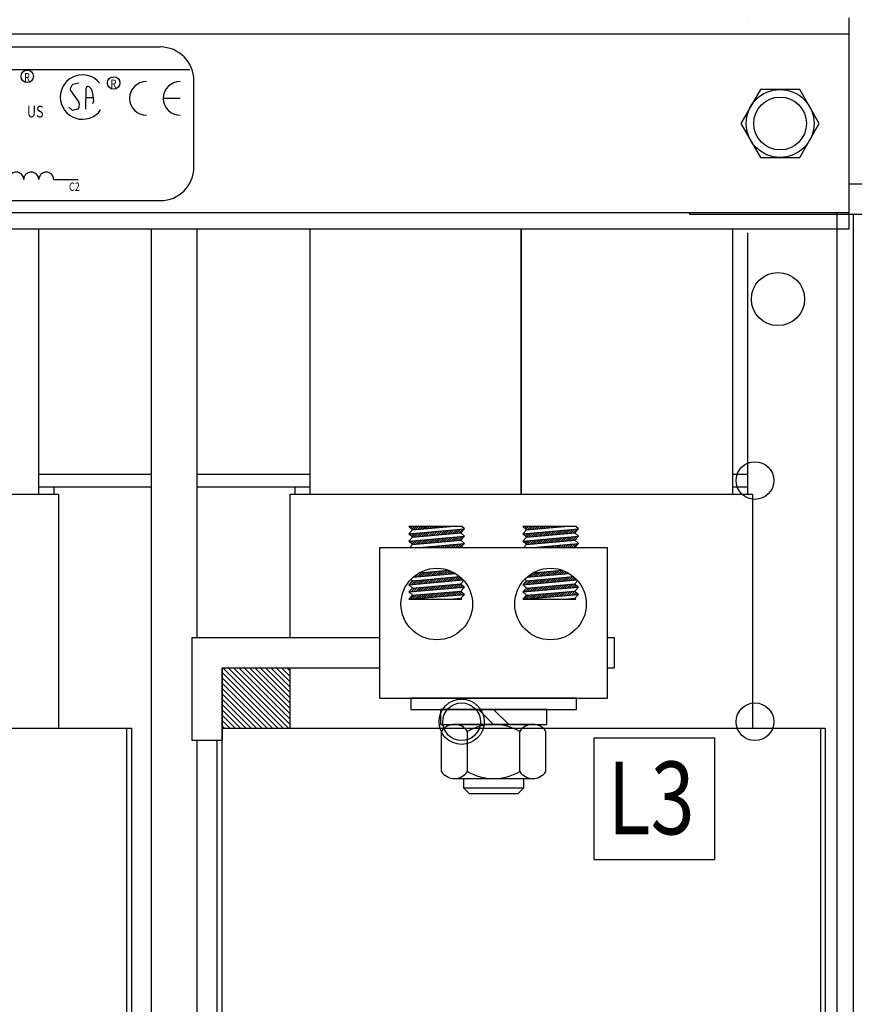
# Model space of a CAD drawing. Extents: x -19.3 to 63.8, y -1.8 to 79.1.
# Drawn here: x 10.7 to 17.6, y 17.3 to 25.4 of the extents above; entities that cross this region are included whole.
import ezdxf

# ---------------------------------------------------------------- set-up
doc = ezdxf.new("R2010")
doc.units = 0
doc.layers.get('0').update_dxf_attribs({"linetype": 'CONTINUOUS'})
doc.styles.add('MASTER', font='romans', dxfattribs={"width": 0.8})
doc.styles.add('STYLE1', font='txt', dxfattribs={"width": 0.8})

msp = doc.modelspace()

# ---------------------------------------------------------------- linework, layer by layer
at = {"color": 7}
for p, q in [((16.7138, 25.413), (16.7138, 25.4126)), ((17.5537, 25.443), (17.5537, 23.693)), ((17.5537, 25.309), (1.9286, 25.309)), ((5.9088, 25.2016), (11.8469, 25.2016)), ((5.6715, 25.0162), (12.0933, 25.0162)), ((11.1137, 24.8833), (11.1009, 24.8555)), ((11.1719, 24.9018), (11.1239, 24.8914)), ((12.1262, 24.2078), (12.1262, 24.9223)), ((11.1023, 24.8408), (11.173, 24.744)), ((11.2303, 24.6866), (11.2331, 24.8614)), ((11.2579, 24.8716), (11.2728, 24.8571)), ((11.2768, 24.8502), (11.2885, 24.8033)), ((11.2889, 24.8013), (11.2938, 24.7562)), ((16.8213, 24.8492), (16.659, 24.568)), ((17.1461, 24.8492), (16.8213, 24.8492)), ((17.3085, 24.568), (17.1461, 24.8492)), ((11.1758, 24.7341), (11.1728, 24.7)), ((11.2314, 24.7839), (11.2907, 24.7845)), ((11.2928, 24.7492), (11.2855, 24.7309)), ((12.0118, 24.776), (11.8722, 24.776)), ((11.1151, 24.6813), (11.0908, 24.7039)), ((11.1621, 24.6871), (11.1289, 24.678)), ((16.659, 24.568), (16.8213, 24.2867)), ((17.1461, 24.2867), (17.3085, 24.568)), ((16.8213, 24.2867), (17.1461, 24.2867)), ((10.9643, 24.1035), (11.1657, 24.1035)), ((17.5537, 24.068), (17.7337, 24.068)), ((5.9088, 23.9285), (11.8469, 23.9285)), ((17.5537, 23.827), (0.6186, 23.827)), ((16.2337, 23.827), (16.2337, 23.818)), ((17.4572, 5.2433), (17.4572, 23.827)), ((17.4572, 5.2433), (17.4572, 23.827)), ((16.2337, 23.818), (17.7337, 23.818)), ((17.5912, 5.2433), (17.5912, 23.818)), ((17.5912, 5.2433), (17.5912, 23.818)), ((17.5537, 23.693), (0.6186, 23.693)), ((10.8388, 23.693), (10.8388, 21.498)), ((11.7712, 23.693), (11.7712, 15.808)), ((12.1512, 23.693), (12.1512, 20.308)), ((12.1512, 23.6626), (12.1512, 20.308)), ((13.0888, 21.498), (13.0888, 23.693)), ((14.8388, 23.693), (14.8388, 21.498)), ((14.8388, 21.498), (14.8388, 23.693)), ((16.5888, 23.693), (16.5888, 21.498)), ((16.7138, 23.6626), (16.7138, 21.558)), ((10.8388, 21.663), (11.7712, 21.663)), ((10.8388, 21.663), (11.7712, 21.663)), ((12.1512, 21.663), (13.0888, 21.663)), ((12.1512, 21.663), (13.0888, 21.663)), ((12.9638, 21.663), (13.0888, 21.663)), ((16.5888, 21.663), (16.7138, 21.663)), ((16.5888, 21.663), (16.7138, 21.663)), ((10.8388, 21.558), (11.7712, 21.558)), ((10.8388, 21.558), (10.9638, 21.558)), ((10.9638, 21.558), (10.9638, 21.498)), ((12.1512, 21.558), (13.0888, 21.558)), ((12.9638, 21.558), (13.0888, 21.558)), ((12.9638, 21.498), (12.9638, 21.558)), ((16.5888, 21.558), (16.7138, 21.558)), ((16.5888, 21.558), (16.7138, 21.558)), ((16.7138, 21.558), (16.7138, 21.498)), ((7.1738, 21.498), (11.0038, 21.498)), ((11.0038, 21.498), (11.0038, 19.558)), ((12.9238, 21.498), (16.7538, 21.498)), ((12.9238, 20.308), (12.9238, 21.498)), ((16.7538, 21.498), (16.7538, 19.558)), ((14.3465, 21.2287), (13.9083, 21.2287)), ((13.9383, 21.2012), (13.9083, 21.2287)), ((13.9132, 21.2242), (13.9176, 21.2287)), ((13.9224, 21.2158), (13.9353, 21.2287)), ((13.9317, 21.2073), (13.953, 21.2287)), ((13.9383, 21.2012), (14.2526, 21.2287)), ((13.9437, 21.2017), (13.9707, 21.2287)), ((13.963, 21.2034), (13.9884, 21.2287)), ((13.9824, 21.205), (14.006, 21.2287)), ((14.0018, 21.2067), (14.0237, 21.2287)), ((14.0211, 21.2084), (14.0414, 21.2287)), ((14.0405, 21.2101), (14.0591, 21.2287)), ((14.0599, 21.2118), (14.0767, 21.2287)), ((14.0793, 21.2135), (14.0944, 21.2287)), ((14.0986, 21.2152), (14.1121, 21.2287)), ((14.118, 21.2169), (14.1298, 21.2287)), ((14.1374, 21.2186), (14.1475, 21.2287)), ((14.1568, 21.2203), (14.1651, 21.2287)), ((14.1761, 21.222), (14.1828, 21.2287)), ((14.1955, 21.2237), (14.2005, 21.2287)), ((14.2149, 21.2254), (14.2182, 21.2287)), ((14.2342, 21.2271), (14.2358, 21.2287)), ((14.3683, 21.2087), (14.3465, 21.2287)), ((15.2906, 21.2287), (14.8524, 21.2287)), ((14.8824, 21.2012), (14.8524, 21.2287)), ((14.8584, 21.2232), (14.8638, 21.2287)), ((14.8676, 21.2148), (14.8815, 21.2287)), ((14.8768, 21.2063), (14.8992, 21.2287)), ((14.8824, 21.2012), (15.1966, 21.2287)), ((14.89, 21.2019), (14.9168, 21.2287)), ((14.9094, 21.2036), (14.9345, 21.2287)), ((14.9288, 21.2052), (14.9522, 21.2287)), ((14.9481, 21.2069), (14.9699, 21.2287)), ((14.9675, 21.2086), (14.9876, 21.2287)), ((14.9869, 21.2103), (15.0052, 21.2287)), ((15.0063, 21.212), (15.0229, 21.2287)), ((15.0256, 21.2137), (15.0406, 21.2287)), ((15.045, 21.2154), (15.0583, 21.2287)), ((15.0644, 21.2171), (15.0759, 21.2287)), ((15.0837, 21.2188), (15.0936, 21.2287)), ((15.1031, 21.2205), (15.1113, 21.2287)), ((15.1225, 21.2222), (15.129, 21.2287)), ((15.1419, 21.2239), (15.1467, 21.2287)), ((15.1612, 21.2256), (15.1643, 21.2287)), ((15.1806, 21.2273), (15.182, 21.2287)), ((15.3124, 21.2087), (15.2906, 21.2287)), ((13.9083, 21.1685), (14.3683, 21.2087)), ((13.9083, 21.1685), (13.9383, 21.2012)), ((13.9383, 21.141), (13.9083, 21.1685)), ((13.9083, 21.1082), (14.3683, 21.1485)), ((13.9083, 21.1082), (13.9383, 21.141)), ((13.9094, 21.1674), (13.9107, 21.1687)), ((13.9187, 21.159), (13.93, 21.1703)), ((13.9279, 21.1505), (13.9494, 21.172)), ((13.9371, 21.1421), (13.9688, 21.1737)), ((13.9383, 21.141), (14.3383, 21.176)), ((13.9551, 21.1424), (13.9881, 21.1754)), ((13.9745, 21.1441), (14.0075, 21.1771)), ((13.9939, 21.1458), (14.0269, 21.1788)), ((14.0133, 21.1475), (14.0463, 21.1805)), ((14.0326, 21.1492), (14.0656, 21.1822)), ((14.052, 21.1509), (14.085, 21.1839)), ((14.0714, 21.1526), (14.1044, 21.1856)), ((14.0908, 21.1543), (14.1238, 21.1873)), ((14.1022, 21.0951), (14.1352, 21.1281)), ((14.1101, 21.156), (14.1431, 21.189)), ((14.1216, 21.0968), (14.1546, 21.1298)), ((14.1295, 21.1577), (14.1625, 21.1907)), ((14.141, 21.0985), (14.174, 21.1315)), ((14.1489, 21.1594), (14.1819, 21.1924)), ((14.1604, 21.1002), (14.1934, 21.1332)), ((14.1682, 21.1611), (14.2012, 21.1941)), ((14.1797, 21.1019), (14.2127, 21.1349)), ((14.1876, 21.1628), (14.2206, 21.1958)), ((14.1991, 21.1035), (14.2321, 21.1365)), ((14.207, 21.1645), (14.24, 21.1975)), ((14.2185, 21.1052), (14.2515, 21.1382)), ((14.2264, 21.1662), (14.2594, 21.1992)), ((14.2378, 21.1069), (14.2708, 21.1399)), ((14.2457, 21.1679), (14.2787, 21.2009)), ((14.2572, 21.1086), (14.2902, 21.1416)), ((14.2651, 21.1695), (14.2981, 21.2026)), ((14.2766, 21.1103), (14.3096, 21.1433)), ((14.2845, 21.1712), (14.3175, 21.2042)), ((14.296, 21.112), (14.329, 21.145)), ((14.3038, 21.1729), (14.3369, 21.2059)), ((14.3153, 21.1137), (14.3483, 21.1467)), ((14.3232, 21.1746), (14.3562, 21.2076)), ((14.3347, 21.1154), (14.3677, 21.1484)), ((14.3383, 21.176), (14.3683, 21.2087)), ((14.3683, 21.1485), (14.3383, 21.176)), ((14.3383, 21.1157), (14.3683, 21.1485)), ((14.8524, 21.1685), (15.3124, 21.2087)), ((14.8524, 21.1685), (14.8824, 21.2012)), ((14.8824, 21.141), (14.8524, 21.1685)), ((14.8524, 21.1082), (15.3124, 21.1485)), ((14.8524, 21.1082), (14.8824, 21.141)), ((14.8546, 21.1664), (14.857, 21.1689)), ((14.8638, 21.158), (14.8764, 21.1705)), ((14.8731, 21.1495), (14.8958, 21.1722)), ((14.8823, 21.1411), (14.9151, 21.1739)), ((14.8824, 21.141), (15.2824, 21.176)), ((14.9015, 21.1426), (14.9345, 21.1756)), ((14.9209, 21.1443), (14.9539, 21.1773)), ((14.9403, 21.146), (14.9733, 21.179)), ((14.9596, 21.1477), (14.9926, 21.1807)), ((14.979, 21.1494), (15.012, 21.1824)), ((14.9984, 21.1511), (15.0314, 21.1841)), ((15.0177, 21.1528), (15.0507, 21.1858)), ((15.0371, 21.1545), (15.0701, 21.1875)), ((15.0486, 21.0953), (15.0816, 21.1283)), ((15.0565, 21.1562), (15.0895, 21.1892)), ((15.068, 21.097), (15.101, 21.13)), ((15.0759, 21.1579), (15.1089, 21.1909)), ((15.0873, 21.0987), (15.1203, 21.1317)), ((15.0952, 21.1596), (15.1282, 21.1926)), ((15.1067, 21.1004), (15.1397, 21.1334)), ((15.1146, 21.1613), (15.1476, 21.1943)), ((15.1261, 21.1021), (15.1591, 21.1351)), ((15.134, 21.163), (15.167, 21.196)), ((15.1455, 21.1037), (15.1785, 21.1367)), ((15.1534, 21.1647), (15.1864, 21.1977)), ((15.1648, 21.1054), (15.1978, 21.1384)), ((15.1727, 21.1664), (15.2057, 21.1994)), ((15.1842, 21.1071), (15.2172, 21.1401)), ((15.1921, 21.1681), (15.2251, 21.2011)), ((15.2036, 21.1088), (15.2366, 21.1418)), ((15.2115, 21.1698), (15.2445, 21.2028)), ((15.223, 21.1105), (15.256, 21.1435)), ((15.2308, 21.1714), (15.2638, 21.2044)), ((15.2423, 21.1122), (15.2753, 21.1452)), ((15.2502, 21.1731), (15.2832, 21.2061)), ((15.2617, 21.1139), (15.2947, 21.1469)), ((15.2696, 21.1748), (15.3026, 21.2078)), ((15.2811, 21.1156), (15.2958, 21.1303)), ((15.2824, 21.176), (15.3124, 21.2087)), ((15.3124, 21.1485), (15.2824, 21.176)), ((15.2824, 21.1157), (15.3124, 21.1485)), ((13.6663, 19.808), (13.6663, 21.0555)), ((13.6663, 21.0555), (15.5532, 21.0555)), ((13.9383, 21.0807), (13.9083, 21.1082)), ((13.9149, 21.1022), (13.9221, 21.1094)), ((13.9152, 21.0555), (13.9383, 21.0807)), ((13.9241, 21.0938), (13.9415, 21.1111)), ((13.9334, 21.0853), (13.9609, 21.1128)), ((13.9383, 21.0807), (14.3383, 21.1157)), ((13.9473, 21.0815), (13.9803, 21.1145)), ((13.9666, 21.0832), (13.9996, 21.1162)), ((13.986, 21.0849), (14.019, 21.1179)), ((13.9941, 21.0555), (14.3683, 21.0882)), ((14.0054, 21.0866), (14.0384, 21.1196)), ((14.0096, 21.0555), (14.0111, 21.057)), ((14.0247, 21.0883), (14.0577, 21.1213)), ((14.0273, 21.0555), (14.0305, 21.0587)), ((14.0441, 21.09), (14.0771, 21.123)), ((14.045, 21.0555), (14.0499, 21.0604)), ((14.0627, 21.0555), (14.0692, 21.0621)), ((14.0635, 21.0917), (14.0965, 21.1247)), ((14.0803, 21.0555), (14.0886, 21.0638)), ((14.0829, 21.0934), (14.1159, 21.1264)), ((14.098, 21.0555), (14.108, 21.0655)), ((14.1157, 21.0555), (14.1274, 21.0672)), ((14.1334, 21.0555), (14.1467, 21.0688)), ((14.1511, 21.0555), (14.1661, 21.0705)), ((14.1687, 21.0555), (14.1855, 21.0722)), ((14.1864, 21.0555), (14.2048, 21.0739)), ((14.2041, 21.0555), (14.2242, 21.0756)), ((14.2218, 21.0555), (14.2436, 21.0773)), ((14.2394, 21.0555), (14.263, 21.079)), ((14.2571, 21.0555), (14.2823, 21.0807)), ((14.2748, 21.0555), (14.3017, 21.0824)), ((14.2925, 21.0555), (14.3211, 21.0841)), ((14.3102, 21.0555), (14.3405, 21.0858)), ((14.3278, 21.0555), (14.3598, 21.0875)), ((14.3683, 21.0882), (14.3383, 21.1157)), ((14.3383, 21.0555), (14.3683, 21.0882)), ((14.8824, 21.0807), (14.8524, 21.1082)), ((14.8593, 21.0555), (14.8824, 21.0807)), ((14.8601, 21.1012), (14.8685, 21.1096)), ((14.8693, 21.0927), (14.8879, 21.1113)), ((14.8785, 21.0843), (14.9073, 21.113)), ((14.8824, 21.0807), (15.2824, 21.1157)), ((14.8936, 21.0817), (14.9266, 21.1147)), ((14.913, 21.0834), (14.946, 21.1164)), ((14.9324, 21.0851), (14.9654, 21.1181)), ((14.9382, 21.0555), (15.3124, 21.0882)), ((14.9517, 21.0868), (14.9847, 21.1198)), ((14.9558, 21.0555), (14.9575, 21.0572)), ((14.9711, 21.0885), (15.0041, 21.1215)), ((14.9735, 21.0555), (14.9769, 21.0589)), ((14.9905, 21.0902), (15.0235, 21.1232)), ((14.9912, 21.0555), (14.9962, 21.0606)), ((15.0088, 21.0555), (15.0156, 21.0623)), ((15.0099, 21.0919), (15.0429, 21.1249)), ((15.0265, 21.0555), (15.035, 21.064)), ((15.0292, 21.0936), (15.0622, 21.1266)), ((15.0442, 21.0555), (15.0543, 21.0657)), ((15.0619, 21.0555), (15.0737, 21.0674)), ((15.0795, 21.0555), (15.0931, 21.069)), ((15.0972, 21.0555), (15.1125, 21.0707)), ((15.1149, 21.0555), (15.1318, 21.0724)), ((15.1326, 21.0555), (15.1512, 21.0741)), ((15.1502, 21.0555), (15.1706, 21.0758)), ((15.1679, 21.0555), (15.19, 21.0775)), ((15.1856, 21.0555), (15.2093, 21.0792)), ((15.2033, 21.0555), (15.2287, 21.0809)), ((15.221, 21.0555), (15.2481, 21.0826)), ((15.2386, 21.0555), (15.2674, 21.0843)), ((15.2563, 21.0555), (15.2868, 21.086)), ((15.274, 21.0555), (15.3062, 21.0877)), ((15.3124, 21.0882), (15.2824, 21.1157)), ((15.2824, 21.0555), (15.3124, 21.0882)), ((15.5532, 19.808), (15.5532, 21.0555)), ((13.9383, 20.7796), (14.329, 20.8138)), ((13.9435, 20.8101), (14.2915, 20.8406)), ((13.9602, 20.8116), (13.9932, 20.8446)), ((13.9796, 20.8133), (14.0126, 20.8463)), ((13.9919, 20.8445), (14.2378, 20.866)), ((13.9989, 20.815), (14.0319, 20.848)), ((14.0183, 20.8167), (14.0513, 20.8497)), ((14.0377, 20.8184), (14.0707, 20.8514)), ((14.0571, 20.8201), (14.0901, 20.8531)), ((14.0764, 20.8218), (14.1094, 20.8548)), ((14.0958, 20.8235), (14.1288, 20.8565)), ((14.1152, 20.8252), (14.1482, 20.8582)), ((14.1346, 20.8269), (14.1676, 20.8599)), ((14.1539, 20.8286), (14.1869, 20.8616)), ((14.1654, 20.7693), (14.1984, 20.8023)), ((14.1733, 20.8303), (14.2063, 20.8633)), ((14.1848, 20.771), (14.2178, 20.804)), ((14.1927, 20.832), (14.2257, 20.865)), ((14.2042, 20.7727), (14.2372, 20.8057)), ((14.212, 20.8336), (14.2427, 20.8643)), ((14.2235, 20.7744), (14.2565, 20.8074)), ((14.2314, 20.8353), (14.2553, 20.8592)), ((14.2429, 20.7761), (14.2759, 20.8091)), ((14.2508, 20.837), (14.2674, 20.8537)), ((14.2623, 20.7778), (14.2953, 20.8108)), ((14.2702, 20.8387), (14.2791, 20.8477)), ((14.2816, 20.7795), (14.3147, 20.8125)), ((14.2895, 20.8404), (14.2904, 20.8413)), ((14.301, 20.7812), (14.3315, 20.8117)), ((14.3204, 20.7829), (14.3408, 20.8033)), ((14.8824, 20.7796), (15.2719, 20.8137)), ((14.8861, 20.81), (15.2345, 20.8405)), ((14.8872, 20.8101), (14.8926, 20.8155)), ((14.9066, 20.8118), (14.9396, 20.8448)), ((14.9259, 20.8135), (14.9589, 20.8465)), ((14.9345, 20.8444), (15.1809, 20.8659)), ((14.9453, 20.8152), (14.9783, 20.8482)), ((14.9647, 20.8169), (14.9977, 20.8499)), ((14.9841, 20.8186), (15.0171, 20.8516)), ((15.0034, 20.8203), (15.0364, 20.8533)), ((15.0228, 20.822), (15.0558, 20.855)), ((15.0422, 20.8237), (15.0752, 20.8567)), ((15.0615, 20.8254), (15.0945, 20.8584)), ((15.0809, 20.8271), (15.1139, 20.8601)), ((15.1003, 20.8288), (15.1333, 20.8618)), ((15.1118, 20.7695), (15.1448, 20.8025)), ((15.1197, 20.8305), (15.1527, 20.8635)), ((15.1311, 20.7712), (15.1642, 20.8042)), ((15.139, 20.8322), (15.172, 20.8652)), ((15.1505, 20.7729), (15.1835, 20.8059)), ((15.1584, 20.8338), (15.1879, 20.8633)), ((15.1699, 20.7746), (15.2029, 20.8076)), ((15.1778, 20.8355), (15.2004, 20.8582)), ((15.1893, 20.7763), (15.2223, 20.8093)), ((15.1972, 20.8372), (15.2125, 20.8526)), ((15.2086, 20.778), (15.2416, 20.811)), ((15.2165, 20.8389), (15.2241, 20.8465)), ((15.228, 20.7797), (15.261, 20.8127)), ((15.2474, 20.7814), (15.2761, 20.8101)), ((15.2668, 20.7831), (15.2853, 20.8017)), ((13.9083, 20.7468), (14.3577, 20.7862)), ((13.9083, 20.7468), (13.9383, 20.7796)), ((13.9383, 20.7194), (13.9083, 20.7468)), ((13.9083, 20.6866), (14.3683, 20.7269)), ((13.9136, 20.7473), (13.9466, 20.7803)), ((13.9383, 20.7796), (13.9246, 20.7922)), ((13.9251, 20.6881), (13.9581, 20.7211)), ((13.9329, 20.749), (13.9659, 20.782)), ((13.9383, 20.7194), (14.3383, 20.7544)), ((13.9444, 20.6898), (13.9774, 20.7228)), ((13.9523, 20.7507), (13.9853, 20.7837)), ((13.9638, 20.6915), (13.9968, 20.7245)), ((13.9717, 20.7524), (14.0047, 20.7854)), ((13.9832, 20.6932), (14.0162, 20.7262)), ((13.9911, 20.7541), (14.0241, 20.7871)), ((14.0025, 20.6949), (14.0355, 20.7279)), ((14.0104, 20.7558), (14.0434, 20.7888)), ((14.0219, 20.6966), (14.0549, 20.7296)), ((14.0298, 20.7575), (14.0628, 20.7905)), ((14.0413, 20.6982), (14.0743, 20.7313)), ((14.0492, 20.7592), (14.0822, 20.7922)), ((14.0607, 20.6999), (14.0937, 20.7329)), ((14.0686, 20.7609), (14.1016, 20.7939)), ((14.08, 20.7016), (14.113, 20.7346)), ((14.0879, 20.7626), (14.1209, 20.7956)), ((14.0994, 20.7033), (14.1324, 20.7363)), ((14.1073, 20.7643), (14.1403, 20.7973)), ((14.1188, 20.705), (14.1518, 20.738)), ((14.1267, 20.7659), (14.1597, 20.7989)), ((14.1382, 20.7067), (14.1712, 20.7397)), ((14.146, 20.7676), (14.179, 20.8006)), ((14.1575, 20.7084), (14.1905, 20.7414)), ((14.1769, 20.7101), (14.2099, 20.7431)), ((14.1963, 20.7118), (14.2293, 20.7448)), ((14.2156, 20.7135), (14.2486, 20.7465)), ((14.235, 20.7152), (14.268, 20.7482)), ((14.2544, 20.7169), (14.2874, 20.7499)), ((14.2738, 20.7186), (14.3068, 20.7516)), ((14.2931, 20.7203), (14.3261, 20.7533)), ((14.3125, 20.722), (14.3418, 20.7512)), ((14.3319, 20.7237), (14.351, 20.7428)), ((14.3383, 20.7544), (14.3625, 20.7807)), ((14.3683, 20.7269), (14.3383, 20.7544)), ((14.3383, 20.6941), (14.3683, 20.7269)), ((14.3398, 20.7846), (14.3498, 20.7946)), ((14.3513, 20.7254), (14.3602, 20.7343)), ((14.8524, 20.7468), (15.3006, 20.7861)), ((14.8524, 20.7468), (14.8824, 20.7796)), ((14.8824, 20.7194), (14.8524, 20.7468)), ((14.8524, 20.6866), (15.3124, 20.7269)), ((14.8599, 20.7475), (14.8929, 20.7805)), ((14.8824, 20.7796), (14.868, 20.7928)), ((14.8714, 20.6883), (14.9044, 20.7213)), ((14.8793, 20.7492), (14.9123, 20.7822)), ((14.8824, 20.7194), (15.2824, 20.7544)), ((14.8908, 20.69), (14.9238, 20.723)), ((14.8987, 20.7509), (14.9317, 20.7839)), ((14.9102, 20.6917), (14.9432, 20.7247)), ((14.9181, 20.7526), (14.9511, 20.7856)), ((14.9295, 20.6934), (14.9625, 20.7264)), ((14.9374, 20.7543), (14.9704, 20.7873)), ((14.9489, 20.6951), (14.9819, 20.7281)), ((14.9568, 20.756), (14.9898, 20.789)), ((14.9683, 20.6968), (15.0013, 20.7298)), ((14.9762, 20.7577), (15.0092, 20.7907)), ((14.9877, 20.6985), (15.0207, 20.7315)), ((14.9955, 20.7594), (15.0285, 20.7924)), ((15.007, 20.7001), (15.04, 20.7331)), ((15.0149, 20.7611), (15.0479, 20.7941)), ((15.0264, 20.7018), (15.0594, 20.7348)), ((15.0343, 20.7628), (15.0673, 20.7958)), ((15.0458, 20.7035), (15.0788, 20.7365)), ((15.0537, 20.7645), (15.0867, 20.7975)), ((15.0651, 20.7052), (15.0981, 20.7382)), ((15.073, 20.7661), (15.106, 20.7992)), ((15.0845, 20.7069), (15.1175, 20.7399)), ((15.0924, 20.7678), (15.1254, 20.8008)), ((15.1039, 20.7086), (15.1369, 20.7416)), ((15.1233, 20.7103), (15.1563, 20.7433)), ((15.1426, 20.712), (15.1756, 20.745)), ((15.162, 20.7137), (15.195, 20.7467)), ((15.1814, 20.7154), (15.2144, 20.7484)), ((15.2008, 20.7171), (15.2338, 20.7501)), ((15.2201, 20.7188), (15.2531, 20.7518)), ((15.2395, 20.7205), (15.2725, 20.7535)), ((15.2589, 20.7222), (15.2869, 20.7502)), ((15.2782, 20.7239), (15.2961, 20.7418)), ((15.2824, 20.7544), (15.306, 20.78)), ((15.3124, 20.7269), (15.2824, 20.7544)), ((15.2824, 20.6941), (15.3124, 20.7269)), ((15.2861, 20.7848), (15.2942, 20.7929)), ((15.2976, 20.7256), (15.3054, 20.7333)), ((13.9083, 20.6866), (13.9383, 20.7194)), ((13.9383, 20.6591), (13.9083, 20.6866)), ((13.9083, 20.6264), (14.3683, 20.6666)), ((13.9083, 20.6264), (13.9383, 20.6591)), ((13.9172, 20.6272), (13.9502, 20.6602)), ((13.935, 20.7157), (13.9387, 20.7194)), ((13.9365, 20.6289), (13.9695, 20.6619)), ((13.9383, 20.6591), (14.3383, 20.6941)), ((13.9383, 20.6591), (14.3383, 20.6941)), ((13.9559, 20.6306), (13.9889, 20.6636)), ((13.9753, 20.6322), (14.0083, 20.6652)), ((13.9947, 20.6339), (14.0277, 20.6669)), ((14.014, 20.6356), (14.047, 20.6686)), ((14.0334, 20.6373), (14.0664, 20.6703)), ((14.0528, 20.639), (14.0858, 20.672)), ((14.0722, 20.6407), (14.1052, 20.6737)), ((14.0915, 20.6424), (14.1245, 20.6754)), ((14.1109, 20.6441), (14.1439, 20.6771)), ((14.1303, 20.6458), (14.1633, 20.6788)), ((14.1496, 20.6475), (14.1826, 20.6805)), ((14.169, 20.6492), (14.202, 20.6822)), ((14.1884, 20.6509), (14.2214, 20.6839)), ((14.2078, 20.6526), (14.2408, 20.6856)), ((14.2271, 20.6543), (14.2601, 20.6873)), ((14.2465, 20.656), (14.2795, 20.689)), ((14.2659, 20.6577), (14.2989, 20.6907)), ((14.2852, 20.6594), (14.3183, 20.6924)), ((14.3046, 20.6611), (14.3376, 20.6941)), ((14.324, 20.6628), (14.3472, 20.686)), ((14.3683, 20.6666), (14.3383, 20.6941)), ((14.3383, 20.6339), (14.3683, 20.6666)), ((14.3434, 20.6644), (14.3565, 20.6775)), ((14.3627, 20.6661), (14.3657, 20.6691)), ((14.8524, 20.6866), (14.8824, 20.7194)), ((14.8824, 20.6591), (14.8524, 20.6866)), ((14.8524, 20.6264), (15.3124, 20.6666)), ((14.8524, 20.6264), (14.8824, 20.6591)), ((14.856, 20.6906), (14.885, 20.7196)), ((14.8635, 20.6274), (14.8965, 20.6604)), ((14.8824, 20.6591), (15.2824, 20.6941)), ((14.8824, 20.6591), (15.2824, 20.6941)), ((14.8829, 20.6291), (14.9159, 20.6621)), ((14.9023, 20.6308), (14.9353, 20.6638)), ((14.9217, 20.6324), (14.9547, 20.6654)), ((14.941, 20.6341), (14.974, 20.6671)), ((14.9604, 20.6358), (14.9934, 20.6688)), ((14.9798, 20.6375), (15.0128, 20.6705)), ((14.9991, 20.6392), (15.0321, 20.6722)), ((15.0185, 20.6409), (15.0515, 20.6739)), ((15.0379, 20.6426), (15.0709, 20.6756)), ((15.0573, 20.6443), (15.0903, 20.6773)), ((15.0766, 20.646), (15.1096, 20.679)), ((15.096, 20.6477), (15.129, 20.6807)), ((15.1154, 20.6494), (15.1484, 20.6824)), ((15.1348, 20.6511), (15.1678, 20.6841)), ((15.1541, 20.6528), (15.1871, 20.6858)), ((15.1735, 20.6545), (15.2065, 20.6875)), ((15.1929, 20.6562), (15.2259, 20.6892)), ((15.2122, 20.6579), (15.2452, 20.6909)), ((15.2316, 20.6596), (15.2646, 20.6926)), ((15.251, 20.6613), (15.2832, 20.6934)), ((15.2704, 20.663), (15.2924, 20.685)), ((15.3124, 20.6666), (15.2824, 20.6941)), ((15.2824, 20.6339), (15.3124, 20.6666)), ((15.2897, 20.6646), (15.3016, 20.6765)), ((15.3091, 20.6663), (15.3108, 20.6681)), ((13.9083, 20.6264), (14.3465, 20.6264)), ((14.2526, 20.6264), (14.3383, 20.6339)), ((14.27, 20.6264), (14.2716, 20.6281)), ((14.2876, 20.6264), (14.291, 20.6298)), ((14.3053, 20.6264), (14.3104, 20.6314)), ((14.323, 20.6264), (14.3297, 20.6331)), ((14.3465, 20.6264), (14.3383, 20.6339)), ((14.3407, 20.6264), (14.3435, 20.6292)), ((14.8524, 20.6264), (15.2906, 20.6264)), ((15.1966, 20.6264), (15.2824, 20.6339)), ((15.1984, 20.6264), (15.1986, 20.6266)), ((15.2161, 20.6264), (15.218, 20.6283)), ((15.2338, 20.6264), (15.2374, 20.63)), ((15.2515, 20.6264), (15.2567, 20.6316)), ((15.2691, 20.6264), (15.2761, 20.6333)), ((15.2906, 20.6264), (15.2824, 20.6339)), ((15.2868, 20.6264), (15.2886, 20.6282)), ((12.1098, 20.308), (13.6663, 20.308)), ((12.1098, 20.308), (12.1098, 19.458)), ((15.5532, 20.308), (15.6098, 20.308)), ((15.6098, 20.308), (15.6098, 20.058)), ((12.3598, 15.558), (12.3598, 20.058)), ((12.3598, 20.058), (12.9238, 20.058)), ((12.3598, 20.058), (13.6663, 20.058)), ((12.3598, 20.058), (12.3598, 19.458)), ((12.3598, 20.0195), (12.5478, 19.8315)), ((12.3655, 20.058), (12.5478, 19.8757)), ((12.4097, 20.058), (12.5478, 19.9199)), ((12.4538, 20.058), (12.5478, 19.9641)), ((12.498, 20.058), (12.5478, 20.0083)), ((12.5422, 20.058), (12.5478, 20.0525)), ((12.5478, 20.0525), (12.7358, 19.8645)), ((12.5478, 20.0083), (12.7358, 19.8203)), ((12.5864, 20.058), (12.7358, 19.9087)), ((12.6306, 20.058), (12.7358, 19.9529)), ((12.6748, 20.058), (12.7358, 19.9971)), ((12.719, 20.058), (12.7358, 20.0413)), ((12.7358, 20.0413), (12.9238, 19.8533)), ((12.7358, 19.9971), (12.9238, 19.8091)), ((12.7632, 20.058), (12.9238, 19.8974)), ((12.8074, 20.058), (12.9238, 19.9416)), ((12.8516, 20.058), (12.9238, 19.9858)), ((12.8958, 20.058), (12.9238, 20.03)), ((12.9238, 19.558), (12.9238, 20.058)), ((15.5532, 20.058), (15.6098, 20.058)), ((12.3598, 19.9753), (12.5478, 19.7873)), ((12.3598, 19.9311), (12.5478, 19.7431)), ((12.5478, 19.9641), (12.7358, 19.7761)), ((12.5478, 19.9199), (12.7358, 19.7319)), ((12.7358, 19.9529), (12.9238, 19.7649)), ((12.7358, 19.9087), (12.9238, 19.7207)), ((12.3598, 19.8869), (12.5478, 19.6989)), ((12.3598, 19.8427), (12.5478, 19.6547)), ((12.5478, 19.8757), (12.7358, 19.6877)), ((12.5478, 19.8315), (12.7358, 19.6435)), ((12.7358, 19.8645), (12.9238, 19.6765)), ((12.3598, 19.7985), (12.5478, 19.6105)), ((12.3598, 19.7543), (12.5478, 19.5663)), ((12.5478, 19.7873), (12.7358, 19.5993)), ((12.5478, 19.7431), (12.7329, 19.558)), ((12.7358, 19.8203), (12.9238, 19.6323)), ((12.7358, 19.7761), (12.9238, 19.5881)), ((13.6663, 19.808), (15.5532, 19.808)), ((13.9223, 19.808), (13.9223, 19.7142)), ((15.2973, 19.808), (13.9223, 19.808)), ((15.2973, 19.7142), (15.2973, 19.808)), ((12.3598, 19.7101), (12.5119, 19.558)), ((12.3598, 19.666), (12.4677, 19.558)), ((12.5478, 19.6989), (12.6887, 19.558)), ((12.7358, 19.7319), (12.9097, 19.558)), ((12.7358, 19.6877), (12.8655, 19.558)), ((13.9223, 19.7142), (15.2973, 19.7142)), ((15.0493, 19.7142), (14.1703, 19.7142)), ((14.1703, 19.7142), (14.1703, 19.5892)), ((14.4848, 19.7142), (14.6098, 19.5892)), ((14.6098, 19.7142), (14.7348, 19.5892)), ((15.0493, 19.5892), (15.0493, 19.7142)), ((12.3598, 19.6218), (12.4235, 19.558)), ((12.5478, 19.6547), (12.6445, 19.558)), ((12.5478, 19.6105), (12.6003, 19.558)), ((12.7358, 19.6435), (12.8213, 19.558)), ((12.7358, 19.5993), (12.7771, 19.558)), ((14.1703, 19.5892), (15.0493, 19.5892)), ((14.9345, 19.5892), (14.285, 19.5892)), ((6.6098, 19.558), (11.6078, 19.558)), ((11.5678, 19.558), (11.5678, 15.808)), ((11.6078, 19.558), (11.6078, 15.808)), ((12.3598, 19.5776), (12.3793, 19.558)), ((12.3598, 19.558), (17.3578, 19.558)), ((12.5478, 19.5663), (12.5561, 19.558)), ((14.1767, 19.1993), (14.1767, 19.5312)), ((14.3932, 19.1993), (14.3932, 19.5312)), ((14.8263, 19.1993), (14.8263, 19.5312)), ((15.0428, 19.1993), (15.0428, 19.5312)), ((17.3178, 19.558), (17.3178, 15.808)), ((17.3578, 19.558), (17.3578, 15.808)), ((12.1098, 19.458), (12.3598, 19.458)), ((12.1512, 19.458), (12.1512, 11.453)), ((12.3198, 15.558), (12.3198, 19.458)), ((16.444, 19.476), (15.4392, 19.476)), ((15.4392, 19.476), (15.4392, 18.4711)), ((16.444, 18.4711), (16.444, 19.476)), ((14.285, 19.1412), (14.9345, 19.1412)), ((14.3598, 19.1412), (14.3598, 19.0634)), ((14.8598, 19.0634), (14.8598, 19.1412)), ((14.3598, 19.0634), (14.4069, 19.0162)), ((14.3598, 19.0634), (14.8598, 19.0634)), ((14.4069, 19.0162), (14.8126, 19.0162)), ((14.8126, 19.0162), (14.8598, 19.0634)), ((15.4392, 18.4711), (16.444, 18.4711))]:
    msp.add_line(p, q, dxfattribs=at)
for centre, radius in [((10.7448, 24.958), 0.0517), ((11.461, 24.904), 0.0517), ((16.9837, 24.568), 0.2812), ((16.9837, 24.568), 0.2188), ((16.9662, 23.1133), 0.22), ((16.7755, 21.6099), 0.1562), ((16.7755, 21.6099), 0.1562), ((14.1383, 20.5867), 0.2965), ((15.0812, 20.5867), 0.2965), ((14.3446, 19.6114), 0.1875), ((14.3446, 19.6114), 0.1875), ((14.3446, 19.6114), 0.1875), ((14.3446, 19.6114), 0.1875), ((14.3446, 19.6114), 0.1562), ((14.3446, 19.6114), 0.1562), ((14.3446, 19.6114), 0.1562), ((14.3446, 19.6114), 0.1562), ((16.7755, 19.6114), 0.1562), ((16.7755, 19.6114), 0.1562)]:
    msp.add_circle(centre, radius, dxfattribs=at)
for centre, radius, start, end in [((11.8469, 24.9223), 0.2793, 0, 90), ((11.2028, 24.7868), 0.1842, 38.18229, 180), ((11.1269, 24.8771), 0.0146, 102.16231, 155.20792), ((11.7329, 24.776), 0.1396, 90, 180), ((12.0118, 24.776), 0.1396, 90, 180), ((11.1141, 24.8494), 0.0146, 155.20792, 216.15065), ((11.2477, 24.8612), 0.0146, 45.76631, 179.10877), ((11.2626, 24.8466), 0.0146, 14.04675, 45.76631), ((11.2743, 24.7997), 0.0146, 6.20823, 14.04675), ((11.2028, 24.7868), 0.1842, 180, 324.62061), ((11.1612, 24.7354), 0.0146, 355.02645, 36.15065), ((11.2793, 24.7546), 0.0146, 338.18324, 6.20823), ((11.7329, 24.776), 0.1396, 180, 270), ((12.0118, 24.776), 0.1396, 180, 270), ((11.125, 24.6921), 0.0146, 227.14328, 285.44978), ((11.1582, 24.7012), 0.0146, 285.44978, 355.02645), ((10.6533, 24.1028), 0.0622, 0.63732, 179.36268), ((10.7777, 24.1028), 0.0622, 0.63732, 179.36268), ((10.9021, 24.1028), 0.0622, 0.63732, 179.36268), ((11.8469, 24.2078), 0.2793, 270, 0), ((14.285, 19.4592), 0.13, 33.62643, 146.37357), ((14.6098, 19.1562), 0.433, 60, 120), ((14.9345, 19.4592), 0.13, 33.62643, 146.37357), ((14.285, 19.2713), 0.13, 213.62643, 326.37357), ((14.6098, 19.5743), 0.433, 240, 300), ((14.9345, 19.2713), 0.13, 213.62643, 326.37357)]:
    msp.add_arc(centre, radius, start, end, dxfattribs=at)

# ---------------------------------------------------------------- texts
at = {"color": 7, "width": 0.8}
for s, height, style, p in [('R ', 0.06982, 'MASTER', (10.7188, 24.9157)), ('R ', 0.06982, 'MASTER', (11.4349, 24.8618)), ('US', 0.09641, 'STYLE1', (10.7422, 24.6183)), ('C2', 0.06933, 'MASTER', (11.0903, 24.0095))]:
    msp.add_text(s, height=height, dxfattribs=dict(at, style=style)).set_placement(p)
msp.add_text('L3', height=0.60293, dxfattribs=at).set_placement((15.5534, 18.6787))

doc.saveas('drawing.dxf')
